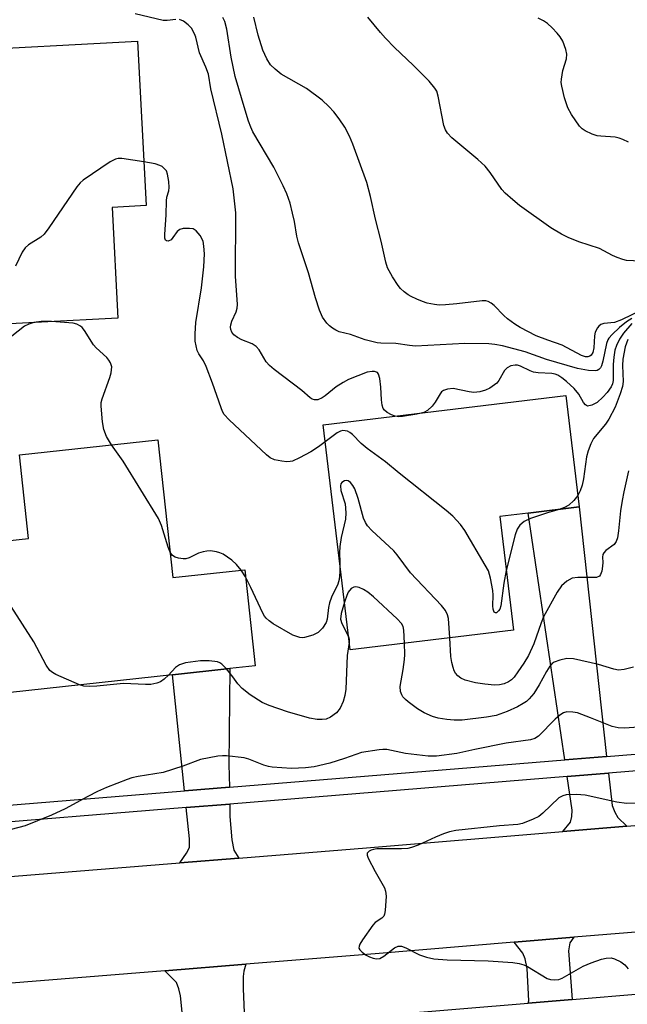
# Model space of a CAD drawing. Units: inches. Extents: x 1273761 to 1279761, y 489453 to 493453.
# Drawn here: x 1275817 to 1275956, y 489874 to 490099 of the extents above; entities that cross this region are included whole.
import ezdxf

# ---------------------------------------------------------------- set-up
doc = ezdxf.new("R2010")
doc.units = ezdxf.units.IN
doc.header["$MEASUREMENT"] = 0
for name, color, linetype in [('BLDG-Footprint', 5, 'Continuous'), ('TRANS-Driveway', 251, 'Continuous'), ('TRANS-Road', 130, 'Continuous'), ('TRANS-Street Sidewalk', 7, 'Continuous'), ('Undefined', 1, 'Continuous')]:
    doc.layers.add(name, color=color, linetype=linetype)

msp = doc.modelspace()

# ---------------------------------------------------------------- linework, layer by layer
at = {"layer": 'BLDG-Footprint'}
for points, elevation in [([(1275839.18, 490031.18), (1275804.16, 490029.33), (1275802.61, 490058.69), (1275802.44, 490061.8), (1275801.48, 490079.97), (1275800.95, 490090), (1275800.83, 490092.3), (1275843.69, 490094.57), (1275845.68, 490056.94), (1275837.84, 490056.52)], 357.06), ([(1275929.65, 489959.8), (1275892.31, 489955.31), (1275886.12, 490006.81), (1275941.59, 490013.48), (1275944.65, 489987.99), (1275933.02, 489986.59), (1275926.52, 489985.81)], 355.87), ([(1275848.35, 490003.37), (1275851.78, 489971.83), (1275868.19, 489973.61), (1275870.58, 489951.64), (1275864.79, 489951.01), (1275851.69, 489949.59), (1275814.65, 489945.56), (1275811.3, 489976.47), (1275811.03, 489978.93), (1275810.92, 489979.94), (1275818.75, 489980.79), (1275816.67, 489999.92)], 352.78)]:
    msp.add_lwpolyline(points, close=True, dxfattribs=dict(at, elevation=elevation))
at = {"layer": 'TRANS-Driveway'}
for points in [[(1275950.94, 489930.9), (1275941.36, 489930.12), (1275933.02, 489986.59), (1275944.65, 489987.99)], [(1275864.68, 489923.85), (1275854.42, 489923.02), (1275851.69, 489949.59), (1275864.79, 489951.01), (1275864.59, 489929.09)], [(1275955.61, 489914.99), (1275940.9, 489913.76), (1275942.68, 489915.87), (1275942.98, 489917.16), (1275943.06, 489918.61), (1275941.92, 489926.33), (1275951.36, 489927.1), (1275952.18, 489919.67), (1275952.79, 489918.15), (1275953.55, 489916.94)], [(1275866.84, 489907.64), (1275853.35, 489906.55), (1275854.87, 489908.76), (1275855.56, 489910.05), (1275855.56, 489912.03), (1275854.82, 489919.22), (1275864.75, 489920.03), (1275864.81, 489917.17), (1275865.25, 489911.86), (1275865.67, 489909.45)], [(1275943.04, 489875.32), (1275933.04, 489874.49), (1275933.14, 489874.97), (1275932.76, 489882.42), (1275932.3, 489884.62), (1275931.77, 489885.92), (1275929.77, 489888.4), (1275943.44, 489889.54), (1275942.57, 489888.27), (1275942.26, 489886.45)], [(1275868.66, 489869.14), (1275854.32, 489867.94), (1275853.47, 489876.18), (1275853.09, 489877.78), (1275852.55, 489879.23), (1275849.88, 489881.87), (1275868.45, 489883.36), (1275867.99, 489881.81), (1275867.83, 489880.59), (1275867.83, 489877.78), (1275868.06, 489872.31)]]:
    msp.add_lwpolyline(points, close=True, dxfattribs=at)
at = {"layer": 'TRANS-Road'}
for points in [[(1275802.18, 489902.44), (1275853.35, 489906.55), (1275866.84, 489907.64), (1275896.04, 489910), (1275940.9, 489913.76), (1275955.61, 489914.99), (1275977.11, 489916.79), (1276009.15, 489919.74), (1276035.97, 489922.21), (1276052.17, 489923.7), (1276084.61, 489926.38), (1276097.48, 489927.45), (1276122.08, 489929.48), (1276173.58, 489934.36), (1276197.68, 489937.02)], [(1276210.53, 489913.94), (1276176.06, 489910.14), (1276159.15, 489908.54), (1276145.16, 489907.21), (1276126.82, 489905.48), (1276124.23, 489905.24), (1276123.15, 489905.14), (1276054.29, 489899.44), (1276046.84, 489898.76), (1276028.3, 489897.05), (1275979.24, 489892.54), (1275972.29, 489891.96), (1275955.74, 489890.57), (1275943.44, 489889.54), (1275929.77, 489888.4), (1275898.03, 489885.74), (1275868.45, 489883.36), (1275849.88, 489881.87), (1275802.43, 489878.09)]]:
    msp.add_lwpolyline(points, dxfattribs=at)
at = {"layer": 'TRANS-Street Sidewalk'}
for points in [[(1275801.16, 489918.67, 0), (1275854.42, 489923.02, 0), (1275864.68, 489923.85, 0), (1275941.36, 489930.12, 0), (1275950.94, 489930.9, 0), (1275977.16, 489933.04, 0), (1276010.12, 489935.89, 0), (1276030.19, 489937.63, 0), (1276084.88, 489942.37, 0), (1276094, 489943.15, 0), (1276157.34, 489948.64, 0), (1276166.21, 489949.03, 0), (1276175.07, 489949.63, 0), (1276181.37, 489950.2, 0)], [(1276184.3, 489946.63, 0), (1276175.37, 489945.82, 0), (1276166.42, 489945.22, 0), (1276157.59, 489944.83, 0), (1276094.25, 489939.35, 0), (1276085.18, 489938.56, 0), (1276030.57, 489933.83, 0), (1276010.35, 489932.08, 0), (1275977.48, 489929.23, 0), (1275951.36, 489927.1, 0), (1275941.92, 489926.33, 0), (1275864.75, 489920.03, 0), (1275854.82, 489919.22, 0), (1275800.68, 489914.8, 0)], [(1275794.28, 489862.91, 0), (1275854.32, 489867.94, 0), (1275868.66, 489869.14, 0), (1275933.04, 489874.49, 0), (1275943.04, 489875.32, 0), (1275959.45, 489876.69, 0), (1275969.25, 489877.5, 0), (1276012.67, 489881.11, 0), (1276034.49, 489883.1, 0), (1276044.75, 489884.03, 0), (1276060.68, 489885.48, 0), (1276108.76, 489889.51, 0), (1276124.43, 489890.71, 0), (1276128.12, 489891, 0), (1276148.52, 489892.56, 0), (1276156.82, 489893.2, 0), (1276157.66, 489893.27, 0), (1276172.69, 489894.6, 0), (1276188.53, 489896.23, 0)]]:
    msp.add_polyline3d(points, dxfattribs=at)
at = {"layer": 'Undefined'}
msp.add_line((1275868.37, 489971.97, 354), (1275867.4, 489973.52, 354), dxfattribs=at)
for points, elevation in [([(1275852.42, 490099.51), (1275850.42, 490099.27), (1275849.57, 490099.31), (1275843.11, 490100.84)], 358), ([(1275902.57, 490008.79), (1275901.78, 490009.09), (1275900.76, 490009.61), (1275900.12, 490010.1), (1275899.82, 490010.53), (1275899.59, 490011.31), (1275899.44, 490012.47), (1275899.31, 490015.39), (1275899.08, 490017.38), (1275898.8, 490018.38), (1275898.54, 490018.73), (1275898.35, 490018.85), (1275897.87, 490018.97), (1275897.33, 490018.99), (1275896.17, 490018.83), (1275891.95, 490017.13), (1275890.73, 490016.49), (1275889.09, 490015.47), (1275886.61, 490013.42), (1275885.89, 490012.92), (1275884.87, 490012.48), (1275884.11, 490012.46), (1275883.61, 490012.64), (1275883.14, 490012.93), (1275881.21, 490014.64), (1275874.95, 490019.4), (1275873.82, 490020.34), (1275873.09, 490021.21), (1275871.51, 490023.9), (1275870.83, 490024.7), (1275869.9, 490025.31), (1275867.56, 490026.22), (1275866.55, 490026.74), (1275865.67, 490027.39), (1275865.23, 490027.95), (1275864.98, 490028.59), (1275864.95, 490029.12), (1275865.03, 490029.67), (1275865.27, 490030.48), (1275866.25, 490032.66), (1275866.43, 490033.48), (1275866.5, 490034.32), (1275866.05, 490040.78), (1275866.18, 490055.28), (1275865.52, 490060.76), (1275862.97, 490073.29), (1275860.42, 490083.67), (1275859.87, 490086.98), (1275859.31, 490088.57), (1275857.85, 490091.88), (1275856.97, 490095.44), (1275856.69, 490096.24), (1275856.02, 490097.5), (1275855.29, 490098.32), (1275854.2, 490099.11), (1275853.24, 490099.48)], 358), ([(1275956.71, 490031.13), (1275955.53, 490030.33), (1275953.92, 490029.01), (1275952.22, 490027.46), (1275951.48, 490026.61), (1275951.24, 490026.2), (1275950.95, 490025.4), (1275950.1, 490021.35), (1275949.77, 490020.27), (1275949.53, 490019.82), (1275949.2, 490019.47), (1275948.8, 490019.23), (1275948.35, 490019.11), (1275946.8, 490019.17), (1275944.26, 490019.65), (1275937.2, 490021.71), (1275932.34, 490023.5), (1275927.16, 490024.82), (1275925.42, 490025.18), (1275924.03, 490025.3), (1275918.56, 490025.37), (1275907.24, 490024.78), (1275905.87, 490024.9), (1275902.75, 490025.37), (1275899.35, 490025.43), (1275898.5, 490025.53), (1275895.73, 490026.26), (1275892.37, 490027.41), (1275889.79, 490028.09), (1275889.01, 490028.46), (1275888.26, 490028.93), (1275887.55, 490029.46), (1275886.93, 490030.06), (1275885.97, 490031.42), (1275885.27, 490033), (1275884.36, 490035.8), (1275882.78, 490041.53), (1275880.48, 490048.42), (1275880.1, 490049.94), (1275879.57, 490053.26), (1275879.15, 490055.24), (1275878.58, 490057.48), (1275877.84, 490059.63), (1275876.99, 490061.49), (1275874.87, 490065.69), (1275870.08, 490073.82), (1275869.57, 490074.88), (1275869.07, 490076.25), (1275868.26, 490078.73), (1275866.02, 490086.43), (1275865.07, 490090.92), (1275864.13, 490097.29), (1275863.65, 490099.07), (1275863.18, 490099.95)], 360), ([(1275958.9, 490033.02), (1275954.36, 490030.8), (1275952.75, 490030.19), (1275950.33, 490029.95), (1275949.6, 490029.7), (1275949.2, 490029.37), (1275948.85, 490028.95), (1275948.35, 490027.97), (1275948.19, 490027.11), (1275948.05, 490024.41), (1275947.81, 490023.33), (1275947.42, 490022.71), (1275947.08, 490022.47), (1275946.67, 490022.34), (1275946.14, 490022.36), (1275945.24, 490022.66), (1275940.78, 490025.04), (1275937.49, 490026.11), (1275934.87, 490027.11), (1275931.2, 490029.03), (1275929.93, 490029.8), (1275928.28, 490031.03), (1275927.42, 490031.81), (1275925.24, 490034.09), (1275924.56, 490034.64), (1275923.83, 490035.03), (1275923.3, 490035.12), (1275922.47, 490035.12), (1275916.71, 490034.44), (1275914.12, 490034.22), (1275912.68, 490034.19), (1275911.56, 490034.31), (1275909.9, 490034.64), (1275908.82, 490034.97), (1275907.52, 490035.51), (1275906.25, 490036.12), (1275905.53, 490036.55), (1275904.63, 490037.21), (1275903.81, 490037.96), (1275903.26, 490038.65), (1275901.97, 490040.65), (1275900.81, 490042.72), (1275900.42, 490044.03), (1275899.41, 490048.79), (1275898.08, 490053.85), (1275896.94, 490058.98), (1275896.09, 490062.25), (1275892.94, 490071.02), (1275892.13, 490072.83), (1275891.1, 490074.84), (1275889.79, 490076.76), (1275888.57, 490078.39), (1275887.44, 490079.59), (1275885.89, 490081.02), (1275882.29, 490083.76), (1275876.54, 490087.02), (1275875.12, 490088.11), (1275874.1, 490089.13), (1275873.21, 490090.51), (1275872.36, 490092.53), (1275871.29, 490095.93), (1275870.25, 490100.05)], 362), ([(1275958.69, 490044.24), (1275955.46, 490044.4), (1275954.64, 490044.57), (1275953.33, 490045.03), (1275952.31, 490045.49), (1275949.35, 490047.09), (1275944.6, 490048.66), (1275942.19, 490049.64), (1275940.64, 490050.39), (1275938.2, 490051.88), (1275931.06, 490056.99), (1275929.47, 490058.24), (1275927.78, 490059.75), (1275927.01, 490060.59), (1275924.33, 490064.51), (1275923.14, 490065.94), (1275921.49, 490067.48), (1275915.55, 490072.47), (1275914.58, 490073.47), (1275914.11, 490074.28), (1275913.75, 490075.23), (1275912.46, 490081.98), (1275912.09, 490083.08), (1275911.67, 490083.83), (1275910.34, 490085.41), (1275906.72, 490089.08), (1275902.46, 490093.1), (1275900.4, 490095.21), (1275899.22, 490096.51), (1275896.33, 490100.02)], 364), ([(1275955.96, 490071.44), (1275954.62, 490072.07), (1275953.79, 490072.38), (1275952.93, 490072.56), (1275949.65, 490072.78), (1275948.78, 490072.91), (1275947.66, 490073.29), (1275946.06, 490074.04), (1275945.34, 490074.52), (1275944.75, 490075.14), (1275942.89, 490077.76), (1275942.06, 490079.31), (1275941.29, 490081.55), (1275940.68, 490084.24), (1275940.59, 490085.06), (1275940.6, 490085.88), (1275940.92, 490087.81), (1275941.78, 490090.49), (1275941.88, 490091.56), (1275941.62, 490092.65), (1275940.9, 490094.52), (1275940.35, 490095.51), (1275939.65, 490096.38), (1275938.5, 490097.62), (1275937.46, 490098.56), (1275936.53, 490099.19), (1275935.32, 490099.79)], 366), ([(1275845.15, 490066.94), (1275840.06, 490067.7), (1275839.21, 490067.71), (1275838.67, 490067.59), (1275837.4, 490066.91), (1275831.25, 490062.73), (1275830.58, 490062.16), (1275829.82, 490061.25), (1275823.4, 490051.85), (1275822.33, 490050.42), (1275821.58, 490049.71), (1275818.76, 490047.99), (1275817.94, 490047.24), (1275817.32, 490046.25), (1275815.73, 490043.04)], 356), ([(1275886.59, 490002.89), (1275885.05, 490001.72), (1275883.32, 490000.58), (1275880.73, 489999.2), (1275879.15, 489998.49), (1275878.61, 489998.36), (1275877.79, 489998.33), (1275876.67, 489998.46), (1275875.01, 489998.8), (1275874, 489999.22), (1275873.14, 489999.9), (1275864.62, 490007.91), (1275863.49, 490009.18), (1275863.1, 490009.85), (1275862.77, 490010.65), (1275860.85, 490016.3), (1275859.37, 490020.14), (1275858.77, 490021.4), (1275857.7, 490023.04), (1275857.34, 490023.78), (1275857.06, 490024.84), (1275856.88, 490025.93), (1275856.83, 490027.62), (1275857, 490030.17), (1275858.32, 490038.11), (1275858.87, 490042.95), (1275858.96, 490045.88), (1275858.86, 490047.64), (1275858.66, 490048.77), (1275857.98, 490050.07), (1275857.08, 490051.19), (1275856.4, 490051.6), (1275855.57, 490051.73), (1275854.12, 490051.67), (1275853.32, 490051.46), (1275852.71, 490050.99), (1275851.78, 490049.63), (1275851.34, 490049.12), (1275850.7, 490048.81), (1275850.33, 490048.84), (1275850.08, 490049.05), (1275849.93, 490049.47), (1275849.88, 490050.29), (1275850.2, 490054.83), (1275850.3, 490057.99), (1275850.41, 490058.83), (1275850.81, 490060.32), (1275850.93, 490061.1), (1275850.86, 490062.48), (1275850.56, 490064.12), (1275850.27, 490064.85), (1275849.93, 490065.29), (1275849.28, 490065.84), (1275848.79, 490066.14), (1275847.7, 490066.52), (1275845.15, 490066.94)], 356), ([(1275819.98, 490030.17), (1275818.79, 490029.82), (1275817.84, 490029.35), (1275814.91, 490027.1), (1275814.2, 490026.66), (1275813.42, 490026.37), (1275812.31, 490026.2), (1275811.13, 490026.23), (1275810.27, 490026.36), (1275809.76, 490026.53), (1275809.37, 490026.78), (1275809.08, 490027.15), (1275808.85, 490027.88), (1275808.79, 490028.69), (1275808.86, 490029.58)], 354), ([(1275823.99, 490030.38), (1275821.61, 490030.43), (1275819.98, 490030.17)], 354), ([(1275837.75, 490002.22), (1275836.6, 490004.08), (1275835.93, 490005.69), (1275835.65, 490007.44), (1275835.35, 490011.02), (1275835.39, 490011.9), (1275835.57, 490012.72), (1275837.33, 490017.59), (1275837.65, 490018.69), (1275837.79, 490020.05), (1275837.52, 490020.93), (1275837.11, 490021.59), (1275836.62, 490022.21), (1275834.22, 490024.41), (1275833.63, 490025.06), (1275831.57, 490028.39), (1275831.04, 490029.04), (1275830.66, 490029.36), (1275829.78, 490029.84), (1275828.99, 490030.06), (1275823.99, 490030.38)], 354), ([(1275956.71, 490029.96), (1275954.83, 490027.76), (1275953.88, 490026.39), (1275953.18, 490024.92), (1275952.85, 490023.88), (1275952.57, 490022.23), (1275952.42, 490020.56), (1275952.41, 490016.89), (1275952.27, 490016.17), (1275951.96, 490015.45), (1275951.09, 490014.14), (1275950.08, 490013.07), (1275948.75, 490011.9), (1275947.54, 490011.25), (1275946.61, 490011.07), (1275946.09, 490011.32), (1275945.67, 490011.89), (1275944.62, 490013.79), (1275943.54, 490015.08), (1275941.79, 490016.68), (1275940.69, 490017.53), (1275939.77, 490018.12), (1275939.18, 490018.37), (1275938.39, 490018.51), (1275935.33, 490018.69), (1275934.23, 490018.85), (1275933.48, 490019.11), (1275931.28, 490020.23), (1275930.56, 490020.41), (1275930.07, 490020.45), (1275929.07, 490020.27), (1275928.19, 490019.81), (1275927.63, 490019.18), (1275926.31, 490016.93), (1275925.83, 490016.33), (1275924.24, 490015.18), (1275923.27, 490014.7), (1275921.95, 490014.35), (1275920.6, 490014.2), (1275919.48, 490014.33), (1275915.86, 490015.06), (1275914.55, 490014.96), (1275913.61, 490014.62), (1275913.21, 490014.31), (1275912.88, 490013.9), (1275911.75, 490011.95), (1275911.07, 490011.02), (1275909.99, 490010.03), (1275909.13, 490009.58)], 358), ([(1275955.82, 490026.33), (1275955.47, 490025.49), (1275955.22, 490024.63), (1275954.63, 490021.8), (1275954.56, 490020.39), (1275954.72, 490016.72), (1275954.56, 490015.57), (1275954.07, 490013.85), (1275952.92, 490010.84), (1275951.49, 490008.08), (1275950.71, 490006.91), (1275947.98, 490003.66), (1275947.31, 490002.44), (1275946.74, 490000.82), (1275946.37, 489999.42), (1275945.64, 489994.41), (1275945.36, 489992.96), (1275944.91, 489991.68), (1275944.34, 489990.6)], 356), ([(1275909.13, 490009.58), (1275907.53, 490009.2), (1275904.29, 490008.68), (1275903.42, 490008.63), (1275902.57, 490008.79)], 358), ([(1275928.01, 489973.43), (1275927.41, 489970.56), (1275926.74, 489965.38), (1275926.5, 489964.62), (1275926.26, 489964.19), (1275925.8, 489963.77), (1275925.5, 489963.76), (1275925.25, 489963.95), (1275925.03, 489964.57), (1275924.96, 489965.39), (1275924.98, 489967.79), (1275924.9, 489968.88), (1275924.39, 489971.72), (1275923.9, 489973.36), (1275923.21, 489974.67), (1275918.55, 489982.64), (1275917.5, 489984), (1275915.76, 489985.87), (1275914.25, 489987.17), (1275903.52, 489995.69), (1275900.38, 489998.34), (1275896.2, 490001.35), (1275894.84, 490002.53), (1275892.84, 490004.56), (1275892.19, 490005.06), (1275891.68, 490005.3), (1275891.15, 490005.44), (1275890.62, 490005.46), (1275890.11, 490005.32), (1275889.36, 490004.93), (1275888.39, 490004.29), (1275886.59, 490002.89)], 356), ([(1275851.15, 489977.66), (1275850.69, 489978.77), (1275849.13, 489983.76), (1275848.45, 489985.35), (1275840.4, 489998.48), (1275837.75, 490002.22)], 354), ([(1275955.95, 489996.28), (1275954.86, 489991.46), (1275954.48, 489989.43), (1275954.14, 489987.11), (1275953.7, 489982.53), (1275953.41, 489980.92), (1275953.11, 489980.12), (1275952.65, 489979.42), (1275950.8, 489978), (1275950.32, 489977.49), (1275950.11, 489977.11), (1275950, 489976.48), (1275950.08, 489975.31), (1275950.02, 489974.43), (1275949.83, 489973.27), (1275949.58, 489972.5), (1275949.3, 489972.13), (1275948.63, 489971.87), (1275947.52, 489971.82), (1275944.34, 489971.87), (1275943.06, 489971.7), (1275941.88, 489971.05), (1275940.64, 489969.97), (1275939.67, 489968.51), (1275936.54, 489962.82), (1275935.99, 489961.51), (1275934.31, 489956.68), (1275933.09, 489953.98), (1275932.02, 489952.24), (1275930.65, 489950.27), (1275929.77, 489949.06), (1275929.17, 489948.41), (1275928.54, 489947.96), (1275927.53, 489947.54), (1275926.45, 489947.28), (1275925.33, 489947.22), (1275923.07, 489947.42), (1275920.93, 489947.78), (1275918.63, 489948.36), (1275917.59, 489948.83), (1275916.92, 489949.36), (1275916.36, 489950), (1275916.09, 489950.47), (1275915.82, 489951.26), (1275915.56, 489952.37), (1275915.36, 489953.78), (1275915.07, 489958.05)], 354), ([(1275915.07, 489958.05), (1275914.78, 489962.5), (1275914.57, 489963.31), (1275914.1, 489964.28), (1275913.19, 489965.41), (1275906.09, 489972.9), (1275903.02, 489977.06), (1275902.3, 489977.92), (1275897.27, 489982.61), (1275896.26, 489983.69), (1275895.82, 489984.41), (1275895.37, 489985.45), (1275894.16, 489989.96), (1275893.34, 489992.17), (1275892.92, 489992.93), (1275892.4, 489993.58), (1275891.82, 489993.94), (1275891.4, 489994.02), (1275890.98, 489993.94), (1275890.43, 489993.59), (1275890.18, 489993.25), (1275890.07, 489992.79), (1275890.18, 489991.74), (1275891.16, 489988.67), (1275891.32, 489986.66), (1275891.21, 489985.23), (1275890.28, 489981.03), (1275889.93, 489978.97), (1275889.86, 489977.49), (1275889.91, 489975.27)], 354), ([(1275944.34, 489990.6), (1275943.47, 489989.5), (1275942.28, 489988.4), (1275941.33, 489987.87), (1275940.1, 489987.44)], 356), ([(1275940.1, 489987.44), (1275937.42, 489986.65), (1275933.56, 489985.36), (1275932.13, 489984.65), (1275931.11, 489983.81), (1275930.5, 489982.93), (1275930, 489981.58), (1275928.01, 489973.43)], 356), ([(1275867.4, 489973.52), (1275866.32, 489974.86), (1275865.21, 489975.81), (1275863.25, 489977.17), (1275862.5, 489977.52), (1275861.74, 489977.76), (1275860.38, 489977.95), (1275859.51, 489977.91), (1275858.7, 489977.76), (1275857.65, 489977.42), (1275855.52, 489976.33), (1275854.7, 489976.12), (1275854.14, 489976.09), (1275853.06, 489976.24), (1275852.3, 489976.51), (1275851.7, 489976.92), (1275851.15, 489977.66)], 354), ([(1275889.91, 489975.27), (1275889.94, 489973.05), (1275889.81, 489971.42), (1275889.45, 489970.3), (1275888.05, 489967.37), (1275887.56, 489966.07), (1275887.33, 489965.02), (1275887.04, 489962.3), (1275886.8, 489961.52), (1275886.01, 489960.28), (1275884.99, 489959.24), (1275883.73, 489958.63), (1275881.83, 489958.09), (1275881.29, 489958.05), (1275880.76, 489958.11), (1275879.2, 489958.67), (1275874.72, 489961.28), (1275873.76, 489961.93), (1275873.11, 489962.51), (1275872.74, 489962.98), (1275872.31, 489963.73), (1275869.62, 489969.57), (1275868.37, 489971.97)], 354), ([(1275830.42, 489947.27), (1275824.96, 489949.66), (1275824.21, 489950.08), (1275823.58, 489950.61), (1275822.81, 489951.78), (1275819.94, 489957.14), (1275812.08, 489969.27)], 352), ([(1275904.72, 489956.8), (1275904.59, 489959.83), (1275904.42, 489960.66), (1275904.06, 489961.33), (1275903.07, 489962.4), (1275897.65, 489967.43), (1275896.36, 489968.52), (1275895.38, 489969.1), (1275894.37, 489969.55), (1275893.62, 489969.73), (1275893.16, 489969.67), (1275892.53, 489969.3), (1275891.87, 489968.48), (1275891.51, 489967.71), (1275891, 489966.2)], 352), ([(1275891, 489966.2), (1275890.22, 489963.58), (1275890.07, 489962.34), (1275890.36, 489961.35), (1275891.94, 489958.35)], 352), ([(1275891.94, 489958.35), (1275892.11, 489957.78), (1275892.11, 489956.96)], 352), ([(1275892.11, 489956.96), (1275891.61, 489954.02), (1275891.28, 489946.3), (1275891.06, 489944.87), (1275890.72, 489943.47), (1275890, 489941.96), (1275889.17, 489940.88), (1275887.81, 489939.88), (1275886.79, 489939.46), (1275885.92, 489939.36), (1275884.74, 489939.37), (1275883.02, 489939.67), (1275878, 489941.13), (1275873.79, 489942.58), (1275872.14, 489943.25), (1275869.44, 489945.01), (1275867.6, 489946.45), (1275866.63, 489947.49), (1275865.45, 489949.14), (1275864, 489950.92)], 352), ([(1275957.07, 489951.36), (1275954.94, 489950.82), (1275953.66, 489950.67), (1275952.62, 489950.86), (1275949.12, 489951.93), (1275943.41, 489953.23), (1275941.86, 489953.32), (1275940.24, 489952.97), (1275938.94, 489952.45), (1275938.5, 489952.15), (1275937.96, 489951.6), (1275937.17, 489950.36), (1275935.53, 489947.29), (1275934.28, 489945.33), (1275933.24, 489944.08), (1275932.59, 489943.51), (1275931.86, 489943), (1275930.58, 489942.3), (1275928.23, 489941.2), (1275925.67, 489940.31), (1275923.46, 489939.88), (1275917.89, 489939.24), (1275916.12, 489939.22), (1275914.37, 489939.33), (1275912.4, 489939.66), (1275911.14, 489940.03), (1275909.24, 489940.91), (1275907.69, 489941.79), (1275905.59, 489943.37), (1275904.94, 489943.93), (1275904.38, 489944.56), (1275904.12, 489945.03), (1275903.84, 489945.8), (1275903.71, 489946.88), (1275904.39, 489950.78), (1275904.7, 489953.08), (1275904.77, 489954.25), (1275904.72, 489956.8)], 352), ([(1275864, 489950.92), (1275862.94, 489952.02), (1275862.48, 489952.34), (1275861.98, 489952.53), (1275860.04, 489952.81), (1275858.06, 489952.82), (1275854.68, 489952.3), (1275853.29, 489951.9), (1275852.33, 489951.29), (1275850.72, 489949.48)], 352), ([(1275850.72, 489949.48), (1275849.79, 489948.59), (1275848.89, 489947.96), (1275848.1, 489947.66), (1275846.69, 489947.39), (1275845.53, 489947.35), (1275840.5, 489947.61), (1275834.35, 489947.01), (1275832.69, 489946.92), (1275831.42, 489947.02), (1275830.42, 489947.27)], 352), ([(1275958.24, 489937.62), (1275955.06, 489937.4), (1275953.59, 489937.47), (1275952.23, 489937.77), (1275947.29, 489939.78), (1275944.28, 489940.87), (1275943.2, 489941.07), (1275941.86, 489941.09), (1275941.11, 489940.9), (1275940.22, 489940.37), (1275939.22, 489939.47), (1275935.39, 489935.59), (1275934.51, 489935.02), (1275933.57, 489934.72), (1275927.97, 489933.92), (1275920.81, 489932.51), (1275916.69, 489931.61), (1275912.02, 489930.96), (1275910.17, 489930.99), (1275904.96, 489931.58), (1275900.65, 489932.5), (1275899.78, 489932.53), (1275898.92, 489932.45), (1275894.87, 489931.79), (1275890.99, 489930.41), (1275887.63, 489929.37), (1275884.04, 489928.53), (1275882.07, 489928.28), (1275878.91, 489928.15), (1275874.49, 489928.46), (1275873.63, 489928.61), (1275872.52, 489928.94), (1275869.16, 489930.29), (1275868.08, 489930.59), (1275864, 489931.07), (1275863.12, 489931.09), (1275862, 489930.97), (1275858.11, 489930.19), (1275854.06, 489928.69), (1275849.5, 489927.21), (1275843.85, 489926.32), (1275842.39, 489926), (1275841.27, 489925.65), (1275836.59, 489923.8), (1275834.51, 489922.87), (1275832.28, 489921.76), (1275827.1, 489918.96), (1275823.97, 489917.48), (1275817.98, 489915.06), (1275805.95, 489911.88)], 350), ([(1275957.69, 489920.2), (1275955.52, 489920.18), (1275953.31, 489920.43), (1275946.07, 489922.09), (1275944.04, 489922.21), (1275941.73, 489922.14), (1275940.94, 489921.94), (1275940.03, 489921.41), (1275936.38, 489917.93), (1275935.47, 489917.2), (1275934.17, 489916.54), (1275931.71, 489915.6), (1275930.63, 489915.37), (1275926.43, 489915.06), (1275916.43, 489913.99), (1275915.01, 489913.67), (1275913.67, 489913.22), (1275911.84, 489912.44), (1275907.86, 489910.58), (1275906.34, 489910.05), (1275905.49, 489909.89), (1275904.07, 489909.79), (1275898.4, 489909.78), (1275897.62, 489909.65), (1275897.11, 489909.48), (1275896.65, 489909.24), (1275896.32, 489908.94), (1275896.22, 489908.77), (1275896.2, 489908.36), (1275896.44, 489907.64), (1275898.04, 489904.59), (1275900.13, 489900.85), (1275900.41, 489900.07), (1275900.52, 489898.92), (1275900.33, 489895.67), (1275900.18, 489894.84), (1275899.97, 489894.36), (1275899.52, 489893.88), (1275898.04, 489892.92), (1275897.45, 489892.31), (1275895.13, 489888.95), (1275894.55, 489887.98), (1275894.36, 489887.51), (1275894.32, 489887.07), (1275894.5, 489886.68), (1275895.05, 489886.13), (1275895.97, 489885.45), (1275896.74, 489885.04), (1275897.53, 489884.78), (1275898.34, 489884.65), (1275899.11, 489884.71), (1275900.03, 489885.21), (1275902.43, 489887.16), (1275903.3, 489887.52), (1275904.01, 489887.54), (1275905.04, 489887.15), (1275908.14, 489885.51), (1275909.76, 489884.99), (1275911.41, 489884.64), (1275914.47, 489884.39), (1275923.86, 489884.17), (1275929.48, 489883.78), (1275930.94, 489883.58), (1275932.05, 489883.23), (1275932.84, 489882.85), (1275937.36, 489880.12), (1275938.15, 489879.85), (1275938.95, 489879.77), (1275940.02, 489879.88), (1275940.81, 489880.19), (1275945.57, 489882.97), (1275947.4, 489883.73), (1275949.81, 489884.53), (1275950.84, 489884.79), (1275951.97, 489884.84), (1275952.74, 489884.62), (1275954.22, 489883.89), (1275955.11, 489883.22), (1275955.87, 489882.36)], 348)]:
    msp.add_lwpolyline(points, dxfattribs=dict(at, elevation=elevation))

doc.saveas('drawing.dxf')
